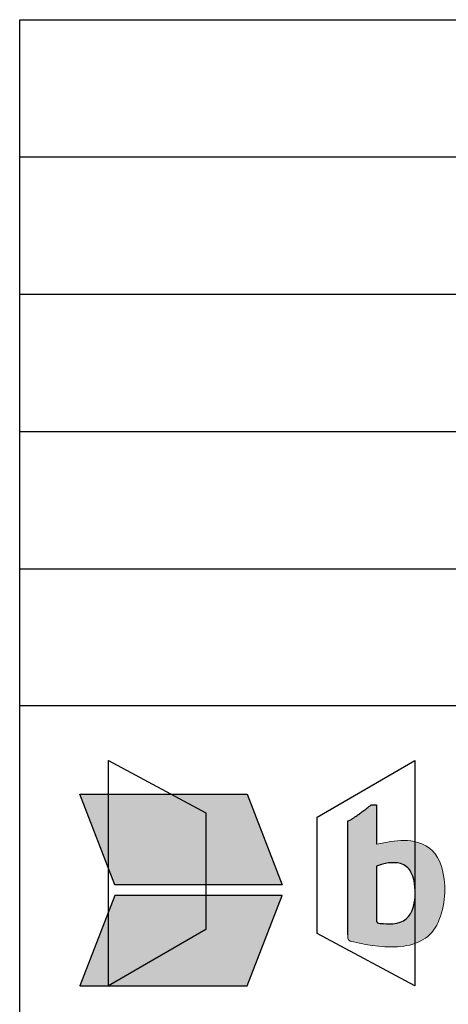
# Model space of a CAD drawing. Units: inches. Extents: x 0.1 to 10.8, y 0.2 to 8.4.
# Drawn here: x 6.8 to 7.2, y 1.1 to 2.1 of the extents above; entities that cross this region are included whole.
import ezdxf

# ---------------------------------------------------------------- set-up
doc = ezdxf.new("R2010")
doc.units = ezdxf.units.IN
doc.header["$MEASUREMENT"] = 0
for name, color, linetype in [('BABCOCK', 7, 'Continuous'), ('FORMAT', 7, 'Continuous'), ('LAYER_1', 179, 'Continuous')]:
    doc.layers.add(name, color=color, linetype=linetype)
doc.layers.add('NYSTROM', color=7, linetype='Continuous', plot=False)
doc.layers.get('NYSTROM').off()

# ---------------------------------------------------------------- blocks, each defined once
blk = doc.blocks.new('Babcock Davis Logo - Block')
at = {"linetype": 'Continuous'}
for points in [[(0.6876, 0.3444), (0.5686, 0.6517), (0, 0.6517), (0.119, 0.3444)], [(0, 0), (0.5686, 0), (0.6876, 0.3074), (0.119, 0.3074)]]:
    blk.add_hatch(color=7, dxfattribs=at).paths.add_polyline_path(points, flags=0)
h = blk.add_hatch(color=7, dxfattribs=at)
edge = h.paths.add_edge_path(flags=0)
edge.add_spline(control_points=[(0.9105, 0.1741), (0.9106, 0.1554), (0.9108, 0.1543), (0.9294, 0.15)], knot_values=[11, 11, 11, 11, 12, 12, 12, 12], weights=[1, 1, 1, 1], degree=3, periodic=0)
edge.add_spline(control_points=[(0.9294, 0.15), (0.9857, 0.1371), (1.0424, 0.1276), (1.1003, 0.1355)], knot_values=[10, 10, 10, 10, 11, 11, 11, 11], weights=[1, 1, 1, 1], degree=3, periodic=0)
edge.add_spline(control_points=[(1.1003, 0.1355), (1.1571, 0.1433), (1.2005, 0.1708), (1.2213, 0.2258)], knot_values=[9, 9, 9, 9, 10, 10, 10, 10], weights=[1, 1, 1, 1], degree=3, periodic=0)
edge.add_spline(control_points=[(1.2213, 0.2258), (1.2442, 0.2861), (1.246, 0.3484), (1.2273, 0.4101)], knot_values=[8, 8, 8, 8, 9, 9, 9, 9], weights=[1, 1, 1, 1], degree=3, periodic=0)
edge.add_spline(control_points=[(1.2273, 0.4101), (1.2153, 0.4498), (1.1881, 0.476), (1.1477, 0.4882)], knot_values=[7, 7, 7, 7, 8, 8, 8, 8], weights=[1, 1, 1, 1], degree=3, periodic=0)
edge.add_spline(control_points=[(1.1477, 0.4882), (1.1174, 0.4973), (1.087, 0.4958), (1.0564, 0.4913)], knot_values=[6, 6, 6, 6, 7, 7, 7, 7], weights=[1, 1, 1, 1], degree=3, periodic=0)
edge.add_spline(control_points=[(1.0564, 0.4913), (1.0409, 0.489), (1.0255, 0.4856), (1.0074, 0.4822)], knot_values=[5, 5, 5, 5, 6, 6, 6, 6], weights=[1, 1, 1, 1], degree=3, periodic=0)
edge.add_line((1.0074, 0.4822), (1.0074, 0.5026))
edge.add_spline(control_points=[(1.0074, 0.5026), (1.0074, 0.5346), (1.0074, 0.5985)], knot_values=[0, 0, 0, 1, 1, 1], weights=[1, 1, 1], degree=2, periodic=0)
edge.add_line((1.0074, 0.5985), (1.0075, 0.6157))
edge.add_line((1.0075, 0.6157), (0.9895, 0.616))
edge.add_spline(control_points=[(0.9895, 0.616), (0.9202, 0.5615), (0.9105, 0.5615)], knot_values=[0, 0, 0, 1, 1, 1], weights=[1, 1, 1], degree=2, periodic=0)
edge.add_line((0.9105, 0.5615), (0.9105, 0.1741))
edge = h.paths.add_edge_path(flags=0)
edge.add_spline(control_points=[(1.0074, 0.2246), (1.0075, 0.285), (1.0075, 0.3454), (1.0075, 0.4076)], knot_values=[0, 0, 0, 0, 0.013889, 0.013889, 0.013889, 0.013889], weights=[1, 1, 1, 1], degree=3, periodic=0)
edge.add_spline(control_points=[(1.0075, 0.4076), (1.0351, 0.4172), (1.0612, 0.4236), (1.0889, 0.4162)], knot_values=[0.097222, 0.097222, 0.097222, 0.097222, 0.111111, 0.111111, 0.111111, 0.111111], weights=[1, 1, 1, 1], degree=3, periodic=0)
edge.add_spline(control_points=[(1.0889, 0.4162), (1.1053, 0.4118), (1.1174, 0.4016), (1.125, 0.3869)], knot_values=[0.083333, 0.083333, 0.083333, 0.083333, 0.097222, 0.097222, 0.097222, 0.097222], weights=[1, 1, 1, 1], degree=3, periodic=0)
edge.add_spline(control_points=[(1.125, 0.3869), (1.1297, 0.3779), (1.1337, 0.3681), (1.1354, 0.3582)], knot_values=[0.069444, 0.069444, 0.069444, 0.069444, 0.083333, 0.083333, 0.083333, 0.083333], weights=[1, 1, 1, 1], degree=3, periodic=0)
edge.add_spline(control_points=[(1.1354, 0.3582), (1.1403, 0.3288), (1.141, 0.2993), (1.1335, 0.2702)], knot_values=[0.055556, 0.055556, 0.055556, 0.055556, 0.069444, 0.069444, 0.069444, 0.069444], weights=[1, 1, 1, 1], degree=3, periodic=0)
edge.add_spline(control_points=[(1.1335, 0.2702), (1.124, 0.2335), (1.1007, 0.2139), (1.0631, 0.2119)], knot_values=[0.041667, 0.041667, 0.041667, 0.041667, 0.055556, 0.055556, 0.055556, 0.055556], weights=[1, 1, 1, 1], degree=3, periodic=0)
edge.add_spline(control_points=[(1.0631, 0.2119), (1.0489, 0.2111), (1.0346, 0.212), (1.0204, 0.2124)], knot_values=[0.027778, 0.027778, 0.027778, 0.027778, 0.041667, 0.041667, 0.041667, 0.041667], weights=[1, 1, 1, 1], degree=3, periodic=0)
edge.add_spline(control_points=[(1.0204, 0.2124), (1.0126, 0.2126), (1.0074, 0.2156), (1.0074, 0.2246)], knot_values=[0.013889, 0.013889, 0.013889, 0.013889, 0.027778, 0.027778, 0.027778, 0.027778], weights=[1, 1, 1, 1], degree=3, periodic=0)
at = {"layer": 'LAYER_1'}
for p, q in [((0.119, 0.3444), (0, 0.6517)), ((0, 0.6517), (0.5686, 0.6517)), ((0.5686, 0.6517), (0.6876, 0.3444)), ((0.9895, 0.616), (1.0075, 0.6157)), ((1.0075, 0.6157), (1.0074, 0.5985)), ((0.9105, 0.1741), (0.9105, 0.5615)), ((1.0074, 0.5026), (1.0074, 0.4822)), ((0.6876, 0.3444), (0.119, 0.3444)), ((0.119, 0.3074), (0, 0)), ((0.6876, 0.3074), (0.119, 0.3074)), ((0.5686, 0), (0.6876, 0.3074)), ((0, 0), (0.5686, 0))]:
    blk.add_line(p, q, dxfattribs=at)
at = {"layer": 'LAYER_1', "lineweight": 18}
for p, q in [((0.119, 0.3444), (0, 0.6517)), ((0, 0.6517), (0.5686, 0.6517)), ((0.5686, 0.6517), (0.6876, 0.3444)), ((0.9895, 0.616), (1.0075, 0.6157)), ((1.0075, 0.6157), (1.0074, 0.5985)), ((0.9105, 0.1741), (0.9105, 0.5615)), ((1.0074, 0.5026), (1.0074, 0.4822)), ((0.6876, 0.3444), (0.119, 0.3444)), ((0.119, 0.3074), (0, 0)), ((0.6876, 0.3074), (0.119, 0.3074)), ((0.5686, 0), (0.6876, 0.3074)), ((0, 0), (0.5686, 0))]:
    blk.add_line(p, q, dxfattribs=at)
at = {"layer": 'LAYER_1'}
for points, degree in [([(0.9105, 0.5615), (0.9202, 0.5615), (0.9895, 0.616)], 2), ([(1.0074, 0.5985), (1.0074, 0.5346), (1.0074, 0.5026)], 2), ([(1.0075, 0.4076), (1.0075, 0.3454), (1.0075, 0.285), (1.0074, 0.2246)], 3), ([(1.0889, 0.4162), (1.0612, 0.4236), (1.0351, 0.4172), (1.0075, 0.4076)], 3), ([(1.125, 0.3869), (1.1174, 0.4016), (1.1053, 0.4118), (1.0889, 0.4162)], 3), ([(1.1354, 0.3582), (1.1337, 0.3681), (1.1297, 0.3779), (1.125, 0.3869)], 3), ([(1.1335, 0.2702), (1.141, 0.2993), (1.1403, 0.3288), (1.1354, 0.3582)], 3), ([(1.0631, 0.2119), (1.1007, 0.2139), (1.124, 0.2335), (1.1335, 0.2702)], 3), ([(1.0074, 0.2246), (1.0074, 0.2156), (1.0126, 0.2126), (1.0204, 0.2124)], 3), ([(1.0204, 0.2124), (1.0346, 0.212), (1.0489, 0.2111), (1.0631, 0.2119)], 3)]:
    blk.add_open_spline(points, degree=degree, dxfattribs=at)
at = {"layer": 'LAYER_1', "lineweight": 18}
for points, degree in [([(0.9105, 0.5615), (0.9202, 0.5615), (0.9895, 0.616)], 2), ([(1.0074, 0.5985), (1.0074, 0.5346), (1.0074, 0.5026)], 2), ([(1.0074, 0.4822), (1.0255, 0.4856), (1.0409, 0.489), (1.0564, 0.4913)], 3), ([(1.0564, 0.4913), (1.087, 0.4958), (1.1174, 0.4973), (1.1477, 0.4882)], 3), ([(1.1477, 0.4882), (1.1881, 0.476), (1.2153, 0.4498), (1.2273, 0.4101)], 3), ([(1.0075, 0.4076), (1.0075, 0.3454), (1.0075, 0.285), (1.0074, 0.2246)], 3), ([(1.0889, 0.4162), (1.0612, 0.4236), (1.0351, 0.4172), (1.0075, 0.4076)], 3), ([(1.125, 0.3869), (1.1174, 0.4016), (1.1053, 0.4118), (1.0889, 0.4162)], 3), ([(1.2273, 0.4101), (1.246, 0.3484), (1.2442, 0.2861), (1.2213, 0.2258)], 3), ([(1.1354, 0.3582), (1.1337, 0.3681), (1.1297, 0.3779), (1.125, 0.3869)], 3), ([(1.1335, 0.2702), (1.141, 0.2993), (1.1403, 0.3288), (1.1354, 0.3582)], 3), ([(1.0631, 0.2119), (1.1007, 0.2139), (1.124, 0.2335), (1.1335, 0.2702)], 3), ([(1.0074, 0.2246), (1.0074, 0.2156), (1.0126, 0.2126), (1.0204, 0.2124)], 3), ([(1.0204, 0.2124), (1.0346, 0.212), (1.0489, 0.2111), (1.0631, 0.2119)], 3), ([(1.2213, 0.2258), (1.2005, 0.1708), (1.1571, 0.1433), (1.1003, 0.1355)], 3), ([(0.9294, 0.15), (0.9108, 0.1543), (0.9106, 0.1554), (0.9105, 0.1741)], 3), ([(1.1003, 0.1355), (1.0424, 0.1276), (0.9857, 0.1371), (0.9294, 0.15)], 3)]:
    blk.add_open_spline(points, degree=degree, dxfattribs=at)
blk = doc.blocks.new('Nystrom Logo - Block')
at = {"layer": 'LAYER_1'}
for p, q in [((0, 0), (0, 1.5342)), ((0, 1.5342), (0.6633, 1.1764)), ((1.4188, 1.149), (2.0822, 1.5342)), ((2.0822, 1.5342), (2.0822, 0)), ((0.6633, 1.1764), (0.6633, 0.3852)), ((1.4188, 0.3577), (1.4188, 1.149)), ((0.6633, 0.3852), (0, 0)), ((2.0822, 0), (1.4188, 0.3577))]:
    blk.add_line(p, q, dxfattribs=at)
at = {"layer": 'LAYER_1', "lineweight": 18}
for p, q in [((0, 0), (0, 1.5342)), ((0, 1.5342), (0.6633, 1.1764)), ((1.4188, 1.149), (2.0822, 1.5342)), ((2.0822, 1.5342), (2.0822, 0)), ((0.6633, 1.1764), (0.6633, 0.3852)), ((1.4188, 0.3577), (1.4188, 1.149)), ((0.6633, 0.3852), (0, 0)), ((2.0822, 0), (1.4188, 0.3577))]:
    blk.add_line(p, q, dxfattribs=at)

msp = doc.modelspace()

# ---------------------------------------------------------------- linework, layer by layer
at = {"layer": 'FORMAT', "color": 8}
for p, q in [((6.7627312, 1.93593825), (6.7627312, 2.07593825)), ((6.7627312, 2.07593825), (10.629927, 2.07593825)), ((6.7627312, 1.79593825), (6.7627312, 1.93593825)), ((6.7627312, 1.93593825), (10.629927, 1.93593825)), ((6.7627312, 1.65593825), (6.7627312, 1.79593825)), ((6.7627312, 1.79593825), (10.629927, 1.79593825)), ((6.7627312, 1.51593825), (6.7627312, 1.65593825)), ((6.7627312, 1.65593825), (10.629927, 1.65593825)), ((6.7627312, 1.37593825), (6.7627312, 1.51593825)), ((6.7627312, 1.51593825), (10.629927, 1.51593825)), ((6.7627312, 0.80466695), (6.7627312, 1.37593825)), ((8.35573652, 1.37593825), (6.7627312, 1.37593825))]:
    msp.add_line(p, q, dxfattribs=at)

# ---------------------------------------------------------------- block references
at = {"layer": 'BABCOCK', "xscale": 0.3, "yscale": 0.3, "zscale": 0.3}
msp.add_blockref('Babcock Davis Logo - Block', (6.82418883, 1.0903026), dxfattribs=at)
at = {"layer": 'NYSTROM', "xscale": 0.15, "yscale": 0.15, "zscale": 0.15}
msp.add_blockref('Nystrom Logo - Block', (6.85311723, 1.0903026), dxfattribs=at)

doc.saveas('drawing.dxf')
